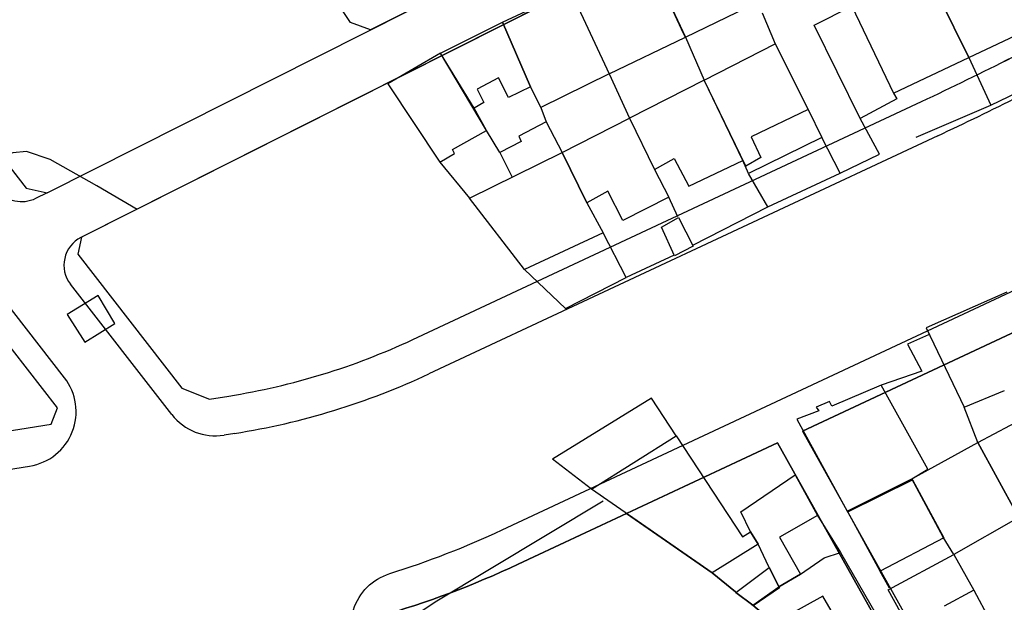
# Model space of a CAD drawing. Units: millimetres. Extents: x -2977 to 2504, y 1568 to 8727.
# Drawn here: x -707 to -564, y 4441 to 4525 of the extents above; entities that cross this region are included whole.
import ezdxf

# ---------------------------------------------------------------- set-up
doc = ezdxf.new("R2010")
doc.units = ezdxf.units.MM
doc.layers.add('CADR', color=7, linetype='Continuous')

msp = doc.modelspace()

# ---------------------------------------------------------------- linework, layer by layer
at = {"layer": 'CADR', "color": 251, "ltscale": 100}
for p, q in [((-563.62, 4561.76), (-698.13, 4493.94)), ((-574.05, 4508.65), (-647.79, 4474.12)), ((-698.13, 4493.94), (-698.69, 4491.46)), ((-698.22, 4493.89), (-698.13, 4493.94)), ((-685.07, 4468.22), (-699.75, 4487.11)), ((-675.95, 4465.47), (-677.49, 4465.22))]:
    msp.add_line(p, q, dxfattribs=at)
at = {"layer": 'CADR', "color": 251, "ltscale": 100, "extrusion": (-0.00080758, 0.001383, 0.999999)}
for p, q in [((-659.18, 4525.06), (-664.09, 4532.65)), ((-659.18, 4525.06), (-664.09, 4532.65)), ((-575.79, 4532.68), (-569.52, 4520.02)), ((-569.52, 4520.02), (-575.79, 4532.68)), ((-575.79, 4532.68), (-569.52, 4520.02)), ((-569.52, 4520.02), (-575.79, 4532.68)), ((-637.12, 4525.11), (-627.32, 4529.72)), ((-637.12, 4525.11), (-627.32, 4529.72)), ((-627.32, 4529.72), (-621.68, 4517.65)), ((-627.32, 4529.72), (-621.68, 4517.65)), ((-627.32, 4529.72), (-621.68, 4517.65)), ((-627.32, 4529.72), (-621.68, 4517.65)), ((-613.67, 4529.52), (-610.61, 4522.96)), ((-610.89, 4523.47), (-613.67, 4529.52)), ((-613.67, 4529.52), (-610.61, 4522.96)), ((-610.89, 4523.47), (-613.67, 4529.52)), ((-650.09, 4527.11), (-656.26, 4524.02)), ((-650.09, 4527.11), (-656.26, 4524.02)), ((-610.61, 4522.96), (-600.13, 4528.02)), ((-610.61, 4522.96), (-600.13, 4528.02)), ((-591.95, 4524.68), (-586.47, 4527.45)), ((-591.95, 4524.68), (-586.47, 4527.45)), ((-586.47, 4527.45), (-580.46, 4514.81)), ((-586.47, 4527.45), (-580.46, 4514.81)), ((-586.47, 4527.45), (-580.46, 4514.81)), ((-586.47, 4527.45), (-580.46, 4514.81)), ((-599.48, 4526.49), (-597.59, 4521.96)), ((-599.48, 4526.49), (-597.59, 4521.96)), ((-656.26, 4524.02), (-659.18, 4525.06)), ((-656.26, 4524.02), (-659.18, 4525.06)), ((-646.1, 4520.65), (-637.12, 4525.11)), ((-646.1, 4520.65), (-637.12, 4525.11)), ((-646.1, 4520.65), (-637.12, 4525.11)), ((-646.1, 4520.65), (-637.12, 4525.11)), ((-637.12, 4525.11), (-633.07, 4515.75)), ((-633.07, 4515.75), (-637.12, 4525.11)), ((-637.12, 4525.11), (-633.07, 4515.75)), ((-637.12, 4525.11), (-633.07, 4515.75)), ((-633.07, 4515.75), (-637.12, 4525.11)), ((-637.12, 4525.11), (-633.07, 4515.75)), ((-585.3, 4511.13), (-591.95, 4524.68)), ((-585.3, 4511.13), (-591.95, 4524.68)), ((-569.52, 4520.02), (-559.53, 4524.71)), ((-569.52, 4520.02), (-559.53, 4524.71)), ((-621.68, 4517.65), (-610.61, 4522.96)), ((-621.68, 4517.65), (-610.61, 4522.96)), ((-610.61, 4522.96), (-610.89, 4523.47)), ((-610.61, 4522.96), (-610.89, 4523.47)), ((-610.61, 4522.96), (-607.9, 4516.7)), ((-610.61, 4522.96), (-607.9, 4516.7)), ((-607.9, 4516.7), (-597.59, 4521.96)), ((-607.9, 4516.7), (-597.59, 4521.96)), ((-607.9, 4516.7), (-597.59, 4521.96)), ((-607.9, 4516.7), (-597.59, 4521.96)), ((-597.59, 4521.96), (-592.81, 4512.48)), ((-597.59, 4521.96), (-592.81, 4512.48)), ((-597.59, 4521.96), (-592.81, 4512.48)), ((-597.59, 4521.96), (-592.81, 4512.48)), ((-646.1, 4520.65), (-653.76, 4516.18)), ((-646.1, 4520.65), (-653.76, 4516.18)), ((-641.22, 4512.64), (-646.1, 4520.65)), ((-639.47, 4509.39), (-646.1, 4520.65)), ((-641.22, 4512.64), (-646.1, 4520.65)), ((-641.22, 4512.64), (-646.1, 4520.65)), ((-639.47, 4509.39), (-646.1, 4520.65)), ((-641.22, 4512.64), (-646.1, 4520.65)), ((-580.46, 4514.81), (-569.52, 4520.02)), ((-580.46, 4514.81), (-569.52, 4520.02)), ((-569.52, 4520.02), (-566.33, 4513.08)), ((-569.52, 4520.02), (-566.33, 4513.08)), ((-621.68, 4517.65), (-631.59, 4512.77)), ((-621.68, 4517.65), (-631.59, 4512.77)), ((-621.68, 4517.65), (-618.73, 4511.19)), ((-621.68, 4517.65), (-618.73, 4511.19)), ((-566.33, 4513.08), (-556.45, 4517.91)), ((-566.33, 4513.08), (-556.45, 4517.91)), ((-653.76, 4516.18), (-646.2, 4504.81)), ((-653.76, 4516.18), (-646.2, 4504.81)), ((-637.73, 4517.04), (-640.8, 4515.41)), ((-637.73, 4517.04), (-640.8, 4515.41)), ((-636.25, 4514.22), (-637.73, 4517.04)), ((-636.25, 4514.22), (-637.73, 4517.04)), ((-633.07, 4515.75), (-636.25, 4514.22)), ((-633.07, 4515.75), (-636.25, 4514.22)), ((-631.59, 4512.77), (-633.07, 4515.75)), ((-633.07, 4515.75), (-631.59, 4512.77)), ((-631.59, 4512.77), (-633.07, 4515.75)), ((-633.07, 4515.75), (-631.59, 4512.77)), ((-607.9, 4516.7), (-618.73, 4511.19)), ((-607.9, 4516.7), (-618.73, 4511.19)), ((-601.84, 4504.23), (-607.9, 4516.7)), ((-602.28, 4505.04), (-607.9, 4516.7)), ((-602.28, 4505.04), (-607.9, 4516.7)), ((-601.84, 4504.23), (-607.9, 4516.7)), ((-602.28, 4505.04), (-607.9, 4516.7)), ((-602.28, 4505.04), (-607.9, 4516.7)), ((-640.8, 4515.41), (-639.81, 4513.46)), ((-640.8, 4515.41), (-639.81, 4513.46)), ((-580.46, 4514.81), (-579.95, 4514.03)), ((-580.46, 4514.81), (-579.95, 4514.03)), ((-639.81, 4513.46), (-641.22, 4512.64)), ((-639.81, 4513.46), (-641.22, 4512.64)), ((-631.59, 4512.77), (-630.81, 4510.69)), ((-631.59, 4512.77), (-630.81, 4510.69)), ((-579.95, 4514.03), (-585.3, 4511.13)), ((-579.95, 4514.03), (-585.3, 4511.13)), ((-577.15, 4508.44), (-566.33, 4513.08)), ((-577.15, 4508.44), (-566.33, 4513.08)), ((-639.47, 4509.39), (-641.22, 4512.64)), ((-639.47, 4509.39), (-641.22, 4512.64)), ((-592.81, 4512.48), (-601.08, 4508.48)), ((-592.81, 4512.48), (-601.08, 4508.48)), ((-592.81, 4512.48), (-590.82, 4508.39)), ((-592.81, 4512.48), (-590.82, 4508.39)), ((-630.81, 4510.69), (-634.75, 4508.57)), ((-630.81, 4510.69), (-634.75, 4508.57)), ((-630.81, 4510.69), (-628.49, 4506.22)), ((-630.81, 4510.69), (-628.49, 4506.22)), ((-628.49, 4506.22), (-618.73, 4511.19)), ((-628.49, 4506.22), (-618.73, 4511.19)), ((-618.73, 4511.19), (-615.09, 4503.75)), ((-618.73, 4511.19), (-615.09, 4503.75)), ((-618.73, 4511.19), (-615.09, 4503.75)), ((-618.73, 4511.19), (-615.09, 4503.75)), ((-582.49, 4505.99), (-585.3, 4511.13)), ((-582.49, 4505.99), (-585.3, 4511.13)), ((-644.37, 4506.64), (-639.47, 4509.39)), ((-644.37, 4506.64), (-639.47, 4509.39)), ((-637.53, 4506.23), (-639.47, 4509.39)), ((-637.53, 4506.23), (-639.47, 4509.39)), ((-634.75, 4508.57), (-634.41, 4507.83)), ((-634.75, 4508.57), (-634.41, 4507.83)), ((-634.41, 4507.83), (-637.53, 4506.23)), ((-634.41, 4507.83), (-637.53, 4506.23)), ((-590.82, 4508.39), (-601.47, 4503.17)), ((-590.82, 4508.39), (-601.47, 4503.17)), ((-601.08, 4508.48), (-599.67, 4505.48)), ((-601.08, 4508.48), (-599.67, 4505.48)), ((-588.17, 4503.22), (-590.82, 4508.39)), ((-588.17, 4503.22), (-590.82, 4508.39)), ((-646.2, 4504.81), (-644.11, 4506.08)), ((-646.2, 4504.81), (-644.11, 4506.08)), ((-644.11, 4506.08), (-644.37, 4506.64)), ((-644.11, 4506.08), (-644.37, 4506.64)), ((-641.89, 4499.62), (-628.49, 4506.22)), ((-641.89, 4499.62), (-628.49, 4506.22)), ((-637.53, 4506.23), (-635.74, 4502.63)), ((-637.53, 4506.23), (-635.74, 4502.63)), ((-628.49, 4506.22), (-624.92, 4498.93)), ((-624.92, 4498.93), (-628.49, 4506.22)), ((-624.92, 4498.93), (-628.49, 4506.22)), ((-628.49, 4506.22), (-624.92, 4498.93)), ((-588.17, 4503.22), (-582.49, 4505.99)), ((-588.17, 4503.22), (-582.49, 4505.99)), ((-646.2, 4504.81), (-641.89, 4499.62)), ((-646.2, 4504.81), (-641.89, 4499.62)), ((-615.09, 4503.75), (-612.26, 4505.36)), ((-615.09, 4503.75), (-612.26, 4505.36)), ((-612.26, 4505.36), (-610.12, 4501.34)), ((-612.26, 4505.36), (-610.12, 4501.34)), ((-610.12, 4501.34), (-602.28, 4505.04)), ((-610.12, 4501.34), (-602.28, 4505.04)), ((-601.47, 4503.17), (-602.28, 4505.04)), ((-601.47, 4503.17), (-602.28, 4505.04)), ((-599.67, 4505.48), (-601.84, 4504.23)), ((-599.67, 4505.48), (-601.84, 4504.23)), ((-615.09, 4503.75), (-613, 4499.76)), ((-615.09, 4503.75), (-613, 4499.76)), ((-598.69, 4498.32), (-601.47, 4503.17)), ((-598.69, 4498.32), (-601.47, 4503.17)), ((-598.69, 4498.32), (-588.17, 4503.22)), ((-598.69, 4498.32), (-588.17, 4503.22)), ((-621.87, 4500.63), (-624.92, 4498.93)), ((-621.87, 4500.63), (-624.92, 4498.93)), ((-619.68, 4496.38), (-621.87, 4500.63)), ((-619.68, 4496.38), (-621.87, 4500.63)), ((-633.94, 4489.24), (-641.89, 4499.62)), ((-633.94, 4489.24), (-641.89, 4499.62)), ((-624.92, 4498.93), (-622.54, 4494.56)), ((-624.92, 4498.93), (-622.54, 4494.56)), ((-613, 4499.76), (-619.68, 4496.38)), ((-613, 4499.76), (-619.68, 4496.38)), ((-611.71, 4496.9), (-613, 4499.76)), ((-611.71, 4496.9), (-613, 4499.76)), ((-609.54, 4492.77), (-598.69, 4498.32)), ((-609.54, 4492.77), (-598.69, 4498.32)), ((-622.54, 4494.56), (-633.94, 4489.24)), ((-622.54, 4494.56), (-633.94, 4489.24)), ((-619.2, 4488.07), (-622.54, 4494.56)), ((-619.2, 4488.07), (-622.54, 4494.56)), ((-612.25, 4491.35), (-619.2, 4488.07)), ((-612.25, 4491.35), (-619.2, 4488.07)), ((-633.94, 4489.24), (-628.02, 4483.61)), ((-633.94, 4489.24), (-628.02, 4483.61)), ((-628.02, 4483.61), (-619.2, 4488.07)), ((-628.02, 4483.61), (-619.2, 4488.07)), ((-564.02, 4485.94), (-575.71, 4480.81)), ((-695.76, 4485.46), (-700.25, 4482.72)), ((-695.76, 4485.46), (-700.25, 4482.72)), ((-695.76, 4485.46), (-700.25, 4482.72)), ((-693.3, 4481.44), (-695.76, 4485.46)), ((-693.3, 4481.44), (-695.76, 4485.46)), ((-693.3, 4481.44), (-695.76, 4485.46)), ((-700.25, 4482.72), (-697.66, 4478.69)), ((-700.25, 4482.72), (-697.66, 4478.69)), ((-700.25, 4482.72), (-697.66, 4478.69)), ((-697.66, 4478.69), (-693.3, 4481.44)), ((-697.66, 4478.69), (-693.3, 4481.44)), ((-697.66, 4478.69), (-693.3, 4481.44)), ((-575.71, 4480.81), (-570.2, 4469.28)), ((-575.39, 4479.77), (-578.43, 4478.4)), ((-578.43, 4478.4), (-576.36, 4474.49)), ((-576.36, 4474.49), (-582.22, 4472.49)), ((-582.22, 4472.49), (-589.39, 4469.45)), ((-575.48, 4460.27), (-582.22, 4472.49)), ((-570.2, 4469.28), (-564.37, 4471.72)), ((-615.51, 4470.58), (-629.86, 4461.74)), ((-611.96, 4465.13), (-615.51, 4470.58)), ((-589.71, 4470.11), (-591.66, 4469.29)), ((-589.39, 4469.45), (-589.71, 4470.11)), ((-568.22, 4464.16), (-556.86, 4470.2)), ((-591.29, 4468.76), (-594.46, 4467.56)), ((-591.66, 4469.29), (-591.29, 4468.76)), ((-568.22, 4464.16), (-570.2, 4469.28)), ((-594.46, 4467.56), (-587.16, 4454.2)), ((-624.24, 4457.39), (-611.96, 4465.13)), ((-611.96, 4465.13), (-602.35, 4450.46)), ((-577.78, 4458.87), (-568.22, 4464.16)), ((-562.55, 4453.7), (-568.22, 4464.16)), ((-568.22, 4464.16), (-562.55, 4453.7)), ((-624.24, 4457.39), (-629.86, 4461.74)), ((-577.78, 4458.87), (-575.48, 4460.27)), ((-602.59, 4454.1), (-594.73, 4459.48)), ((-594.73, 4459.48), (-591.49, 4453.55)), ((-587.16, 4454.2), (-577.78, 4458.87)), ((-573.25, 4450.44), (-577.78, 4458.87)), ((-606.76, 4445.27), (-624.24, 4457.39)), ((-622.55, 4455.65), (-646.89, 4441.01)), ((-601.16, 4451.19), (-602.59, 4454.1)), ((-591.49, 4453.55), (-597, 4450.44)), ((-591.49, 4453.55), (-588.13, 4448.18)), ((-587.16, 4454.2), (-587.16, 4454.2)), ((-562.37, 4453.25), (-571.71, 4447.89)), ((-602.35, 4450.46), (-601.16, 4451.19)), ((-600.08, 4449.39), (-601.16, 4451.19)), ((-601.16, 4451.19), (-600.08, 4449.39)), ((-597, 4450.44), (-593.93, 4445.08)), ((-571.71, 4447.89), (-573.25, 4450.44)), ((-573.25, 4450.44), (-573.25, 4450.44)), ((-600.08, 4449.39), (-606.76, 4445.27)), ((-598.54, 4446.14), (-600.08, 4449.39)), ((-593.93, 4445.08), (-590.5, 4447.41)), ((-590.5, 4447.41), (-588.13, 4448.18)), ((-588.13, 4448.18), (-580.65, 4435.26)), ((-581.23, 4442.77), (-571.71, 4447.89)), ((-571.71, 4447.89), (-568.81, 4442.74)), ((-597.06, 4443.2), (-598.54, 4446.14)), ((-606.76, 4445.27), (-603.35, 4442.5)), ((-597.06, 4443.2), (-593.93, 4445.08)), ((-593.93, 4445.08), (-597.06, 4443.2)), ((-582.47, 4445.6), (-581.1, 4443.09)), ((-600.85, 4440.58), (-597.06, 4443.2)), ((-590.71, 4441.86), (-595.66, 4439.13)), ((-587.84, 4436.98), (-590.71, 4441.86)), ((-574.56, 4430.86), (-581.23, 4442.77)), ((-568.81, 4442.74), (-573.11, 4440.41)), ((-568.81, 4442.74), (-566.54, 4438.5)), ((-646.89, 4441.01), (-653.2, 4436.77))]:
    msp.add_line(p, q, dxfattribs=at)
at = {"layer": 'CADR', "color": 251, "ltscale": 100}
for points in [[(1358.18, 6356.32, 0), (1366.74, 6325.93)], [(499.44, 4598.85, 0.000001), (512.04, 4618.88)], [(-703.13, 4500.38), (-704.8, 4499.54, -0.358626), (-710.38, 4500.79), (-727.74, 4523.14, -0.273541), (-728.64, 4530.21, -0.162278), (-726.74, 4532.33), (-577.1, 4617.95, -0.526869), (-570.42, 4614.72), (-570.54, 4615.55)], [(-595.95, 4470.79), (-563.45, 4486.01, 0.027259), (-515.88, 4511.54), (-504.64, 4518.38)], [(-698.69, 4491.46), (-683.61, 4472.04), (-679.6, 4470.46), (-676.82, 4470.9, 0.070165), (-650.12, 4479.1), (-576.38, 4513.63)], [(-806.6, 4466.02), (-804.34, 4450.67, 0.417565), (-798.03, 4446.04), (-705.67, 4460.74, 0.570388), (-700.61, 4473.55), (-709.79, 4485.37)], [(-653.48, 4445.14, 0.033531), (-637.18, 4451.48), (-595.95, 4470.79)], [(-654.98, 4438.94, 0.039594), (-634.85, 4446.5), (-597.25, 4464.11)], [(-583.89, 4424.7), (-626.1, 4401.28, -0.369803), (-634.39, 4402.97), (-657.4, 4432.6, -0.522937), (-653.48, 4445.14, 4483945857403.43457)]]:
    msp.add_lwpolyline(points, format="xyb", dxfattribs=at)
for points in [[(-570.54, 4615.55), (-572.02, 4616.25), (-718.42, 4532.49), (-720.95, 4531.01), (-725.47, 4528.35), (-725.5, 4528.21), (-723.95, 4523.97), (-706.15, 4501.05), (-703.13, 4500.38), (-565.48, 4569.78), (-564.02, 4572.66)], [(-717.56, 4489.66), (-739.73, 4518.21), (-741.93, 4518.63), (-782.13, 4494.9), (-782.8, 4492.19), (-761.34, 4457.45), (-702.57, 4466.8), (-701.64, 4469.17), (-712.56, 4483.22)], [(-717.56, 4489.66), (-735.36, 4512.58), (-743.98, 4507.37), (-749.33, 4514.26), (-782.13, 4494.9), (-782.8, 4492.19), (-761.34, 4457.45), (-702.57, 4466.8), (-701.64, 4469.17), (-712.56, 4483.22)], [(-611.64, 4496.78), (-609.48, 4492.65), (-612.18, 4491.23), (-614.07, 4495.39)], [(-577.72, 4458.76), (-573.18, 4450.33), (-582.4, 4445.49), (-587.09, 4454.08)], [(-597, 4443.08), (-600.78, 4440.47), (-603.29, 4442.38), (-598.47, 4446.02)]]:
    msp.add_lwpolyline(points, close=True, dxfattribs=at)
for points in [[(-721.19, 4520.42), (-706.15, 4501.05), (-703.13, 4500.38), (-565.48, 4569.78)], [(-690.1, 4497.97), (-695.93, 4501.39), (-702.67, 4505.23), (-706.14, 4506.35), (-708.11, 4506.17), (-709.66, 4505.57)], [(-593.62, 4465.81), (-561.11, 4481.03)], [(-593.62, 4465.81), (-574.7, 4431.93)], [(-597.25, 4464.11), (-578.23, 4430.06)]]:
    msp.add_lwpolyline(points, dxfattribs=at)
for points in [[(-576.38, 4513.63, 0.016174), (-550.26, 4526.9), (-549.16, 4530.34), (-553.92, 4540.16), (-554.84, 4543.01), (-555.05, 4543.39), (-557.13, 4549.43), (-561.17, 4560.78), (-563.62, 4561.76), (-698.13, 4493.94), (-698.69, 4491.46), (-683.61, 4472.04), (-679.6, 4470.46), (-676.82, 4470.9, 0.070165), (-650.12, 4479.1)], [(-499.62, 4471.57), (-499.62, 4471.57), (-490.76, 4476.25), (-482.55, 4480.58), (-481.59, 4483.34), (-495.9, 4515.4), (-497.94, 4516.02), (-513.01, 4506.84, -0.017608), (-543.77, 4489.56), (-543.09, 4487.95), (-548.12, 4484.92), (-548.92, 4486.94, -0.006763), (-561.11, 4481.03), (-593.62, 4465.81), (-574.7, 4431.93), (-508.67, 4466.79)], [(-597.25, 4464.11), (-619.14, 4453.85), (-606.76, 4445.27), (-603.35, 4442.5), (-603.29, 4442.38), (-600.85, 4440.58), (-592.04, 4433.1), (-584.46, 4426.66, -0.003548), (-578.23, 4430.06)], [(-597.25, 4464.11), (-619.14, 4453.85), (-606.76, 4445.27), (-603.35, 4442.5), (-603.29, 4442.38), (-600.85, 4440.58), (-592.04, 4433.1), (-584.46, 4426.66, -0.003548), (-578.23, 4430.06)], [(-592.04, 4433.1), (-600.85, 4440.58), (-603.29, 4442.38), (-603.35, 4442.5), (-606.76, 4445.27), (-619.14, 4453.85), (-634.85, 4446.5, -0.039594), (-654.98, 4438.94), (-655.85, 4436.3), (-630.34, 4403.47), (-627.37, 4402.86), (-584.86, 4426.44, -0.000227), (-584.46, 4426.66)]]:
    msp.add_lwpolyline(points, format="xyb", close=True, dxfattribs=at)
for centre, radius, start, end in [((-768.3, 4923.89), 452.93, 295.0698, 298.7763), ((-757.72, 4902.31), 434.4, 295.0129, 298.461), ((-696.2, 4489.88), 4.5, 116.7577, 217.8411), ((-692.53, 4569.66), 105.5, 279.0415, 295.0959), ((-678.75, 4473.12), 8, 217.8411, 279.0415)]:
    msp.add_arc(centre, radius, start, end, dxfattribs=at)

doc.saveas('drawing.dxf')
